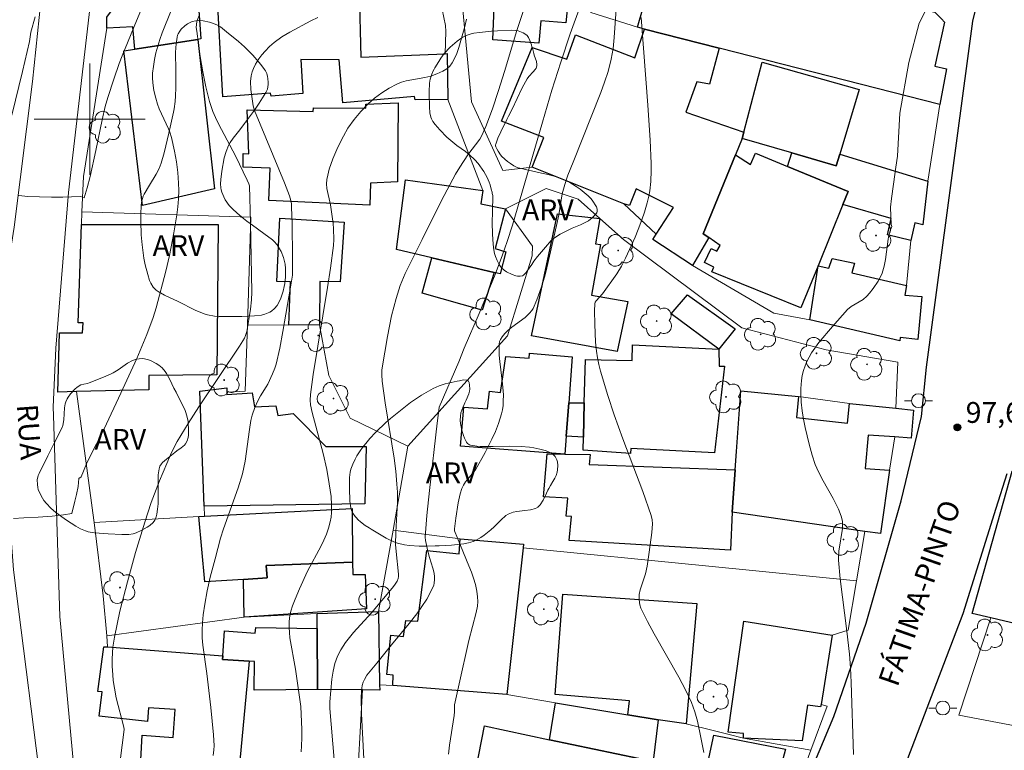
# Model space of a CAD drawing. Units: metres. Extents: x 285035 to 285551, y 1674345 to 1674910.
# Drawn here: x 285295 to 285366, y 1674455 to 1674507 of the extents above; entities that cross this region are included whole.
import ezdxf

# ---------------------------------------------------------------- set-up
doc = ezdxf.new("R2010")
doc.units = ezdxf.units.M
doc.header["$MEASUREMENT"] = 0
for name, color, linetype, lineweight, true_color in [('Arvores_Isoladas', 7, 'Continuous', 18, 0x00ff33), ('Curvas_Intermediarias', 7, 'Continuous', 9, 0x783c14), ('Curvas_Mestras', 7, 'Continuous', 20, 0x783c14), ('Pto_Cotado', 7, 'Continuous', 9, 0x783c14), ('Topon_Pto_Cotado', 7, 'Continuous', 9, 0x783c14), ('Topon_Vegetacao', 7, 'Continuous', 9, 0x00ff33), ('Vegetacao', 7, 'Orla8', 9, 0x00ff33)]:
    doc.layers.add(name, color=color, linetype=linetype, lineweight=lineweight, true_color=true_color)
for name, color, linetype, lineweight in [('Edificacoes', 7, 'Continuous', 30), ('Malha_Coordenadas', 7, 'Continuous', 15), ('Muro_Grade', 8, 'Continuous', 20), ('Pavimentacao_Asfaltica_Mfio', 10, 'Continuous', 30), ('Pavimentacao_Asfaltica_S_Mfio', 10, 'Continuous', 15), ('Poste', 7, 'Continuous', 9), ('Topon_de_Vias', 7, 'Continuous', 9)]:
    doc.layers.add(name, color=color, linetype=linetype, lineweight=lineweight)
doc.styles.add('Arial', font='arial.ttf', dxfattribs={"height": 1.5})
doc.styles.get("Standard").update_dxf_attribs({"font": 'arial.ttf'})
doc.linetypes.add('Orla8', pattern='A,6,-0.5,["V",Standard,S=1,R=0,X=-0.5,Y=-1],-0.5,6,-0.5,["V",Standard,S=1,R=0,X=-0.5,Y=-1],-0.5', length=14)

# ---------------------------------------------------------------- blocks, each defined once
blk = doc.blocks.new('Cotas')
at = {"layer": 'Pto_Cotado'}
blk.add_hatch(color=256, dxfattribs=at).paths.add_polyline_path([(0, 0.24, 1), (0, -0.24, 1)])
at = {"layer": 'Pto_Cotado', "lineweight": -3}
blk.add_lwpolyline([(0, -0.24, -1), (0, 0.24, -1)], format="xyb", close=True, dxfattribs=at)
blk = doc.blocks.new('Arvore')
at = {"layer": 'Arvores_Isoladas'}
blk.add_lwpolyline([(-0.718, 0.493, 0.872324), (-0.722, -0.551, 0.862983), (0.284, -0.827, 0.900105), (0.89, 0.029, 0.863155), (0.262, 0.861, 0.882486)], format="xyb", close=True, dxfattribs=at)
blk.add_circle((0, 0), 0.0286, dxfattribs=at)
blk = doc.blocks.new('Poste')
at = {"layer": 'Poste'}
for points in [[(-0.5, 0), (-1, 0)], [(0.5, 0), (1, 0)]]:
    blk.add_lwpolyline(points, dxfattribs=at)
blk.add_lwpolyline([(0, 0.5, 1), (0, -0.5, 1)], format="xyb", close=True, dxfattribs=at)

msp = doc.modelspace()

# ---------------------------------------------------------------- linework, layer by layer
at = {"layer": 'Curvas_Intermediarias', "flags": 128}
for points, elevation in [([(285294.908, 1674494.51), (285295.562, 1674494.439), (285296.396, 1674494.413), (285297.261, 1674494.395), (285298.065, 1674494.391), (285298.681, 1674494.411), (285299.364, 1674494.422), (285299.597, 1674494.331), (285299.826, 1674495.053), (285300.033, 1674495.87), (285300.448, 1674497.748), (285300.888, 1674499.935), (285301.122, 1674500.916), (285301.31, 1674501.56), (285301.74, 1674502.876), (285302.125, 1674504), (285302.329, 1674504.546), (285303.363, 1674507.068), (285304.593, 1674510.009)], 88), ([(285360.517, 1674508.559), (285359.685, 1674506.895), (285358.937, 1674504.065), (285358.286, 1674500.426), (285358.117, 1674497.325), (285358.001, 1674496.532), (285357.844, 1674495.321), (285357.691, 1674494.284), (285357.632, 1674493.672), (285357.64, 1674493.007), (285357.668, 1674492.428), (285357.725, 1674492.267), (285357.633, 1674492.029), (285357.513, 1674491.643), (285357.45, 1674491.36), (285357.256, 1674489.901), (285357.172, 1674489.422), (285357.014, 1674488.922), (285356.869, 1674488.602), (285356.733, 1674488.35), (285356.379, 1674487.81), (285356.114, 1674487.475), (285355.927, 1674487.265), (285355.654, 1674487.031), (285354.801, 1674486.524), (285354.519, 1674486.295), (285353.442, 1674485.087), (285352.476, 1674483.937), (285351.948, 1674483.186), (285351.764, 1674482.874), (285351.606, 1674482.56), (285351.472, 1674482.242), (285351.361, 1674481.915), (285351.276, 1674481.565), (285351.218, 1674481.19), (285351.174, 1674480.622), (285351.171, 1674480.225), (285351.205, 1674479.629), (285351.272, 1674479.024), (285351.372, 1674478.415), (285351.493, 1674477.808), (285351.775, 1674476.611), (285351.981, 1674475.834), (285352.21, 1674475.158), (285352.443, 1674474.631), (285352.783, 1674473.989), (285353.504, 1674472.715), (285353.892, 1674471.936), (285354.079, 1674471.448), (285354.159, 1674471.085), (285354.176, 1674470.868), (285354.164, 1674470.555), (285353.908, 1674468.921), (285353.87, 1674468.444), (285353.871, 1674468.265), (285354.009, 1674466.941), (285354.489, 1674463.154), (285354.67, 1674461.508), (285354.744, 1674460.518), (285354.797, 1674459.481), (285354.955, 1674454.289)], 97), ([(285317.598, 1674453.939), (285317.286, 1674457.607), (285317.29, 1674458.082), (285317.355, 1674458.907), (285317.433, 1674459.71), (285317.518, 1674460.281), (285317.644, 1674460.833), (285317.829, 1674461.356), (285318.073, 1674461.823), (285318.407, 1674462.339), (285318.689, 1674462.715), (285318.991, 1674463.076), (285320.281, 1674464.494), (285321.773, 1674466.255), (285321.937, 1674466.481), (285322.115, 1674466.772), (285322.199, 1674466.95), (285322.231, 1674467.103), (285322.232, 1674467.265), (285322.042, 1674468.896), (285322.009, 1674469.409), (285322.027, 1674470.276), (285322.139, 1674472.445), (285322.14, 1674473.166), (285322.112, 1674473.741), (285322.021, 1674474.681), (285321.903, 1674475.619), (285321.273, 1674479.596), (285321.058, 1674481.139), (285321.022, 1674481.603), (285321.018, 1674481.929), (285321.037, 1674482.112), (285321.419, 1674484.369), (285321.723, 1674485.837), (285322.047, 1674487.103), (285322.339, 1674488.02), (285322.702, 1674488.896), (285323.936, 1674491.329), (285325.325, 1674494.139), (285326.325, 1674496.046), (285326.634, 1674496.552), (285327.222, 1674497.429), (285328.067, 1674498.562), (285328.206, 1674498.809), (285328.502, 1674499.474), (285328.984, 1674500.746), (285329.427, 1674502.065), (285329.849, 1674503.413), (285330.728, 1674506.362), (285331.288, 1674508.025)], 93), ([(285335.308, 1674508.162), (285334.575, 1674506.124), (285333.892, 1674504.102), (285333.253, 1674502.078), (285332.572, 1674499.779), (285330.419, 1674492.358), (285330.05, 1674491.192), (285329.708, 1674490.226), (285329.168, 1674488.815), (285328.025, 1674486.015), (285326.943, 1674483.515), (285326.569, 1674482.538), (285325.153, 1674479.266), (285325.115, 1674479.07), (285325.002, 1674478.116), (285324.454, 1674473.285), (285324.27, 1674471.474), (285324.133, 1674469.937), (285324.156, 1674469.678), (285324.338, 1674468.908), (285324.457, 1674468.458), (285324.692, 1674467.706), (285324.779, 1674467.334), (285324.818, 1674467.064), (285324.823, 1674466.884), (285324.796, 1674466.628), (285324.753, 1674466.462), (285324.55, 1674466.01), (285324.25, 1674465.466), (285323.909, 1674464.929), (285323.532, 1674464.405), (285322.992, 1674463.712), (285321.711, 1674462.175), (285320.663, 1674460.854), (285320.174, 1674460.294), (285319.952, 1674460.005), (285319.767, 1674459.698), (285319.686, 1674459.504), (285319.616, 1674459.257), (285319.559, 1674458.868), (285319.539, 1674458.34), (285319.557, 1674457.229), (285319.805, 1674452.58)], 94), ([(285294.398, 1674500.271), (285295.173, 1674503.417), (285295.68, 1674505.591), (285295.777, 1674506.249), (285296.067, 1674507.364)], 87), ([(285305.874, 1674507.813), (285305.223, 1674506.2), (285305.052, 1674505.733), (285304.9, 1674505.255), (285304.77, 1674504.77), (285304.663, 1674504.281), (285304.581, 1674503.79), (285304.528, 1674503.301), (285304.519, 1674502.958), (285304.54, 1674502.611), (285304.626, 1674502.056), (285304.757, 1674501.511), (285304.885, 1674501.075), (285305.012, 1674500.748), (285305.684, 1674499.305), (285305.775, 1674499.06), (285305.881, 1674498.684), (285306.107, 1674497.68), (285306.246, 1674496.916), (285306.347, 1674496.148), (285306.401, 1674495.38), (285306.407, 1674494.852), (285306.386, 1674494.274), (285306.339, 1674493.695), (285306.272, 1674493.116), (285306.063, 1674491.818), (285305.746, 1674490.184), (285305.477, 1674489.059), (285304.781, 1674486.411), (285304.573, 1674485.736), (285304.107, 1674484.503), (285303.39, 1674482.782), (285302.245, 1674480.274), (285301.043, 1674477.725), (285299.946, 1674475.57), (285299.774, 1674475.199), (285299.379, 1674474.265), (285299.223, 1674474.139), (285299.174, 1674473.568), (285299.062, 1674473.001), (285298.93, 1674472.506), (285298.72, 1674471.629), (285298.108, 1674471.522), (285297.311, 1674471.427), (285296.284, 1674471.366), (285295.273, 1674471.313), (285294.514, 1674471.263)], 89), ([(285308.883, 1674454.23), (285308.94, 1674454.625), (285308.96, 1674454.928), (285308.916, 1674455.713), (285308.721, 1674457.678), (285308.43, 1674460.111), (285308.151, 1674462.149), (285308.103, 1674462.689), (285308.089, 1674463.228), (285308.111, 1674463.764), (285308.172, 1674464.344), (285308.284, 1674465.115), (285308.465, 1674466.077), (285308.681, 1674467.038), (285309.021, 1674468.372), (285309.422, 1674469.848), (285309.632, 1674470.515), (285310.695, 1674473.484), (285310.992, 1674474.488), (285311.182, 1674475.403), (285311.489, 1674477.664), (285311.608, 1674478.321), (285311.698, 1674478.706), (285311.892, 1674479.252), (285312.101, 1674479.735), (285312.284, 1674480.101), (285312.701, 1674480.735), (285312.817, 1674480.943), (285313.16, 1674481.667), (285313.329, 1674482.092), (285313.419, 1674482.363), (285313.675, 1674483.517), (285313.908, 1674484.711), (285314.457, 1674487.914), (285314.591, 1674488.781), (285314.602, 1674490.079), (285314.573, 1674492.462), (285314.532, 1674493.655), (285314.515, 1674493.895), (285314.477, 1674494.137), (285314.381, 1674494.49), (285314.026, 1674495.41), (285311.855, 1674500.615), (285311.771, 1674500.964), (285311.6, 1674502.123), (285311.576, 1674502.703), (285311.613, 1674503.1), (285311.687, 1674503.402), (285311.778, 1674503.64), (285311.932, 1674503.948), (285312.17, 1674504.323), (285312.391, 1674504.613), (285312.631, 1674504.889), (285312.949, 1674505.212), (285313.279, 1674505.507), (285313.816, 1674505.908), (285314.396, 1674506.262), (285315.912, 1674507.066), (285316.409, 1674507.314)], 91), ([(285315.216, 1674454.474), (285315.253, 1674454.912), (285315.276, 1674455.503), (285315.276, 1674456.098), (285315.191, 1674457.753), (285314.8, 1674460.432), (285314.412, 1674462.687), (285314.374, 1674463.065), (285314.357, 1674463.44), (285314.361, 1674463.814), (285314.389, 1674464.131), (285314.486, 1674464.611), (285314.604, 1674464.991), (285314.783, 1674465.462), (285315.104, 1674466.206), (285315.682, 1674467.475), (285316.646, 1674469.299), (285316.851, 1674469.72), (285317.033, 1674470.151), (285317.186, 1674470.583), (285317.31, 1674471.024), (285317.371, 1674471.355), (285317.404, 1674471.69), (285317.409, 1674472.264), (285317.368, 1674472.845), (285317.235, 1674473.77), (285317.056, 1674474.792), (285316.798, 1674475.946), (285316.011, 1674478.891), (285315.89, 1674479.442), (285315.855, 1674479.787), (285315.88, 1674480.193), (285316.091, 1674481.631), (285317.109, 1674487.891), (285317.326, 1674489.284), (285317.553, 1674490.897), (285317.563, 1674491.336), (285317.545, 1674492.094), (285317.52, 1674492.48), (285317.325, 1674493.843), (285317.07, 1674495.014), (285317.044, 1674495.336), (285317.068, 1674495.653), (285317.132, 1674495.975), (285317.244, 1674496.401), (285317.494, 1674497.147), (285317.849, 1674497.98), (285318.253, 1674498.78), (285318.587, 1674499.347), (285319.024, 1674499.968), (285319.509, 1674500.552), (285320.031, 1674501.086), (285320.506, 1674501.502), (285321.014, 1674501.886), (285321.55, 1674502.229), (285322.106, 1674502.521), (285322.436, 1674502.65), (285322.776, 1674502.751), (285324.111, 1674502.992), (285324.547, 1674503.092), (285324.989, 1674503.247), (285325.4, 1674503.435), (285325.696, 1674503.624), (285325.912, 1674503.817), (285326.073, 1674504.036), (285326.271, 1674504.406), (285326.407, 1674504.725), (285326.554, 1674505.138), (285326.989, 1674506.671), (285327.12, 1674507.185)], 92), ([(285344.19, 1674454.443), (285343.985, 1674455.505), (285343.729, 1674456.699), (285343.541, 1674457.373), (285343.295, 1674458.024), (285342.861, 1674458.944), (285342.393, 1674459.851), (285340.629, 1674462.974), (285340.14, 1674463.87), (285339.664, 1674464.809), (285339.577, 1674465.069), (285339.53, 1674465.414), (285339.547, 1674465.791), (285339.619, 1674466.139), (285339.995, 1674467.288), (285340.11, 1674467.85), (285340.266, 1674468.838), (285340.444, 1674470.273), (285340.501, 1674470.891), (285340.48, 1674471.185), (285340.404, 1674471.492), (285339.791, 1674473.223), (285338.364, 1674477.01), (285337.736, 1674478.735), (285337.273, 1674480.125), (285336.757, 1674481.876), (285336.643, 1674482.346), (285336.552, 1674482.82), (285336.478, 1674483.303), (285336.406, 1674483.951), (285336.361, 1674484.603), (285336.338, 1674485.252), (285336.334, 1674486.211), (285336.351, 1674486.714), (285336.383, 1674486.829), (285336.443, 1674486.936), (285336.904, 1674487.421), (285337.929, 1674488.871), (285338.263, 1674489.415), (285338.566, 1674490.003), (285339.246, 1674491.497), (285339.473, 1674492.051), (285339.735, 1674492.749), (285339.924, 1674493.312), (285340.119, 1674493.974), (285340.228, 1674494.449), (285340.295, 1674494.836), (285340.373, 1674495.521), (285340.405, 1674496.31), (285340.398, 1674496.8), (285340.323, 1674498.481), (285340.168, 1674501.001), (285339.694, 1674507.303)], 96)]:
    msp.add_lwpolyline(points, dxfattribs=dict(at, elevation=elevation))
at = {"layer": 'Curvas_Mestras', "flags": 128}
for points, elevation in [([(285325.811, 1674454.308), (285325.887, 1674454.973), (285326.219, 1674457.103), (285326.249, 1674457.37), (285326.246, 1674457.707), (285326.261, 1674457.873), (285326.577, 1674459.374), (285327.278, 1674462.482), (285327.821, 1674464.517), (285327.895, 1674464.968), (285327.918, 1674465.303), (285327.911, 1674465.637), (285327.853, 1674466.054), (285327.753, 1674466.511), (285327.624, 1674466.967), (285327.467, 1674467.418), (285327.288, 1674467.869), (285326.456, 1674469.865), (285326.262, 1674470.392), (285326.247, 1674470.517), (285326.347, 1674471.302), (285326.523, 1674472.398), (285326.662, 1674473.052), (285326.784, 1674473.424), (285326.893, 1674473.659), (285327.035, 1674473.897), (285327.77, 1674474.78), (285328.452, 1674476.028), (285328.946, 1674476.98), (285329.203, 1674477.534), (285329.428, 1674478.094), (285329.642, 1674478.806), (285329.701, 1674479.095), (285329.741, 1674479.4), (285329.764, 1674479.708), (285329.771, 1674480.174), (285329.712, 1674480.962), (285329.516, 1674482.553), (285329.473, 1674483.027), (285329.461, 1674483.806), (285329.498, 1674483.998), (285329.565, 1674484.152), (285329.676, 1674484.329), (285329.874, 1674484.571), (285330.098, 1674484.797), (285330.37, 1674485.03), (285331.333, 1674485.734), (285331.656, 1674486.036), (285331.815, 1674486.237), (285331.906, 1674486.382), (285332.182, 1674486.998), (285332.516, 1674487.933), (285332.74, 1674488.706), (285332.893, 1674489.299), (285333.598, 1674492.347), (285333.756, 1674493.119), (285334.006, 1674494.618), (285334.19, 1674495.297), (285334.414, 1674495.954), (285334.778, 1674496.9), (285336.777, 1674501.903), (285337.051, 1674502.662), (285337.296, 1674503.428), (285337.526, 1674504.312), (285337.658, 1674505.081), (285337.739, 1674505.862), (285337.891, 1674507.908)], 95), ([(285301.888, 1674451.395), (285302.472, 1674456.083), (285302.449, 1674456.254), (285301.916, 1674458.381), (285301.777, 1674459.055), (285301.696, 1674459.621), (285301.659, 1674460.033), (285301.628, 1674460.656), (285301.626, 1674461.178), (285301.676, 1674462.011), (285301.782, 1674462.728), (285302.182, 1674464.594), (285302.712, 1674466.718), (285303.303, 1674468.829), (285303.963, 1674471.016), (285304.436, 1674472.42), (285305.025, 1674473.981), (285305.814, 1674475.856), (285306.024, 1674476.293), (285306.302, 1674476.806), (285307.096, 1674478.097), (285307.856, 1674479.294), (285310.781, 1674483.669), (285311.139, 1674484.243), (285311.222, 1674484.437), (285311.298, 1674484.72), (285311.464, 1674485.573), (285311.584, 1674486.317), (285311.655, 1674486.998), (285311.672, 1674487.556), (285311.581, 1674492.556), (285311.497, 1674495.195), (285311.458, 1674495.331), (285311.337, 1674495.615), (285310.499, 1674497.354), (285309.481, 1674499.259), (285309.156, 1674499.898), (285308.873, 1674500.552), (285308.629, 1674501.262), (285308.352, 1674502.325), (285308.132, 1674503.409), (285307.953, 1674504.504), (285307.702, 1674506.328), (285307.672, 1674506.599), (285307.681, 1674506.81), (285307.721, 1674507.02), (285307.843, 1674507.397)], 90)]:
    msp.add_lwpolyline(points, dxfattribs=dict(at, elevation=elevation))
at = {"layer": 'Edificacoes', "flags": 128}
for points in [[(285361.161, 1674501.038), (285345.303, 1674505.1), (285339.926, 1674506.478), (285339.414, 1674506.609), (285340.95, 1674511.965), (285347.825, 1674510.059), (285348.937, 1674513.285), (285352.906, 1674512.38), (285352.569, 1674510.939), (285358.504, 1674509.348), (285358.034, 1674508.408), (285360.809, 1674507.693), (285361.288, 1674507.207), (285361.517, 1674506.974), (285360.813, 1674503.806), (285361.652, 1674503.612), (285361.161, 1674501.038)], [(285329.259, 1674511.493), (285332.281, 1674511.039), (285332.313, 1674511.219), (285332.986, 1674511.238), (285333.041, 1674512.646), (285335.804, 1674512.681), (285335.719, 1674510.216), (285334.593, 1674510.177), (285334.263, 1674506.915), (285332.469, 1674507.062), (285332.326, 1674505.461), (285329.008, 1674505.704), (285329.259, 1674511.493)], [(285307.69, 1674510.205), (285308.004, 1674505.77), (285307.774, 1674505.724), (285303.257, 1674505.038), (285303.095, 1674506.632), (285301.244, 1674506.537), (285301.24, 1674507.328), (285301.724, 1674507.968), (285301.691, 1674508.768), (285302.339, 1674508.892), (285302.314, 1674509.122), (285302.679, 1674509.221), (285302.647, 1674509.631), (285307.69, 1674510.205)], [(285312.469, 1674508.755), (285319.385, 1674509.215), (285319.506, 1674504.459), (285325.581, 1674504.701), (285325.723, 1674504.707), (285325.783, 1674501.409), (285323.422, 1674501.377), (285323.378, 1674501.625), (285318.21, 1674501.18), (285317.953, 1674504.271), (285315.193, 1674504.287), (285315.348, 1674501.841), (285313.066, 1674501.647), (285313.015, 1674501.864), (285309.589, 1674501.594), (285309.129, 1674509.876), (285312.348, 1674510.245), (285312.469, 1674508.755)], [(285331.829, 1674505.146), (285334.329, 1674504.315), (285334.963, 1674506.07), (285339.227, 1674504.401), (285339.926, 1674506.478), (285345.303, 1674505.1), (285344.601, 1674502.511), (285343.688, 1674502.683), (285342.892, 1674500.489), (285347.075, 1674499.064), (285346.951, 1674498.595), (285346.459, 1674497.427), (285344.148, 1674491.757), (285344.539, 1674491.484), (285343.385, 1674489.465), (285340.526, 1674491.343), (285340.772, 1674491.726), (285342.007, 1674493.646), (285339.313, 1674494.978), (285338.843, 1674493.789), (285338.445, 1674493.911), (285331.839, 1674496.547), (285332.678, 1674498.677), (285329.626, 1674499.854), (285331.829, 1674505.146)], [(285303.798, 1674493.788), (285302.459, 1674504.919), (285303.257, 1674505.038), (285307.774, 1674505.724), (285308.976, 1674494.993), (285303.798, 1674493.788)], [(285346.951, 1674498.595), (285347.075, 1674499.064), (285348.396, 1674504.083), (285355.372, 1674502.118), (285353.97, 1674497.47), (285353.722, 1674496.648), (285350.515, 1674497.57), (285346.951, 1674498.595)], [(285312.899, 1674494.133), (285312.997, 1674496.465), (285311.035, 1674496.538), (285311.04, 1674497.518), (285311.461, 1674497.501), (285311.343, 1674500.669), (285316.084, 1674500.546), (285316.109, 1674500.807), (285319.875, 1674500.773), (285319.881, 1674501.07), (285322.207, 1674501.16), (285322.153, 1674495.48), (285320.217, 1674495.391), (285320.156, 1674493.816), (285312.899, 1674494.133)], [(285354.566, 1674494.8), (285354.185, 1674493.859), (285352.408, 1674489.437), (285351.177, 1674486.422), (285344.772, 1674489.006), (285344.922, 1674489.346), (285344.235, 1674489.691), (285344.717, 1674490.696), (285345.121, 1674490.505), (285345.359, 1674490.913), (285344.539, 1674491.484), (285344.148, 1674491.757), (285346.459, 1674497.427), (285347.538, 1674496.724), (285347.914, 1674497.539), (285350.22, 1674496.589), (285354.566, 1674494.8)], [(285357.404, 1674491.679), (285357.669, 1674492.854), (285354.185, 1674493.859), (285354.566, 1674494.8), (285350.22, 1674496.589), (285350.515, 1674497.57), (285353.722, 1674496.648), (285353.97, 1674497.47), (285360.319, 1674495.526), (285359.937, 1674492.398), (285359.369, 1674492.539), (285359.079, 1674491.256), (285357.404, 1674491.679)], [(285322.732, 1674495.635), (285328.299, 1674494.852), (285328.148, 1674493.893), (285329.926, 1674493.535), (285329.179, 1674490.696), (285329.942, 1674490.455), (285329.527, 1674488.859), (285329.103, 1674488.96), (285324.619, 1674490.027), (285322.087, 1674490.63), (285322.732, 1674495.635)], [(285337.965, 1674483.275), (285331.79, 1674484.397), (285333.652, 1674493.174), (285336.708, 1674492.845), (285336.406, 1674491.036), (285336.764, 1674490.99), (285336.109, 1674487.324), (285338.727, 1674486.875), (285337.965, 1674483.275)], [(285297.702, 1674480.365), (285297.822, 1674484.632), (285299.477, 1674484.63), (285299.532, 1674485.347), (285299.18, 1674485.342), (285299.409, 1674492.416), (285309.256, 1674492.406), (285309.159, 1674481.595), (285304.257, 1674481.547), (285304.246, 1674480.527), (285299.047, 1674480.398), (285297.702, 1674480.365)], [(285318.026, 1674488.301), (285316.568, 1674488.319), (285316.547, 1674485.188), (285314.334, 1674485.185), (285314.449, 1674488.304), (285313.468, 1674488.319), (285313.694, 1674492.872), (285318.316, 1674492.581), (285318.026, 1674488.301)], [(285323.917, 1674487.483), (285324.619, 1674490.027), (285329.103, 1674488.96), (285328.236, 1674486.256), (285323.917, 1674487.483)], [(285351.818, 1674485.567), (285352.408, 1674489.437), (285353.195, 1674489.266), (285353.427, 1674489.962), (285355.037, 1674489.628), (285354.843, 1674488.933), (285358.762, 1674488.041), (285358.65, 1674487.335), (285359.882, 1674487.227), (285359.598, 1674484.136), (285358.328, 1674484.299), (285358.284, 1674484.039), (285351.818, 1674485.567)], [(285343.019, 1674487.365), (285346.449, 1674484.905), (285345.274, 1674483.456), (285341.834, 1674485.997), (285343.019, 1674487.365)], [(285335.511, 1674476.19), (285335.533, 1674477.118), (285335.592, 1674479.591), (285335.666, 1674482.715), (285339.039, 1674482.639), (285339.069, 1674483.763), (285345.274, 1674483.456), (285345.283, 1674482.217), (285345.673, 1674482.216), (285344.97, 1674475.989), (285338.934, 1674476.3), (285338.916, 1674475.942), (285335.511, 1674476.19)], [(285334.18, 1674475.907), (285326.676, 1674476.474), (285326.916, 1674479.274), (285328.616, 1674479.157), (285328.758, 1674480.428), (285329.57, 1674480.335), (285329.955, 1674482.913), (285331.63, 1674482.808), (285331.636, 1674483.16), (285334.727, 1674482.895), (285334.468, 1674479.588), (285334.281, 1674477.191), (285334.18, 1674475.907)], [(285308.244, 1674472.158), (285307.917, 1674480.423), (285309.862, 1674480.678), (285309.865, 1674480.351), (285309.879, 1674480.193), (285311.694, 1674480.315), (285311.853, 1674479.307), (285313.391, 1674479.364), (285313.536, 1674478.683), (285314.634, 1674478.833), (285316.999, 1674476.443), (285319.895, 1674476.446), (285319.809, 1674472.322), (285308.244, 1674472.158)], [(285346.235, 1674471.717), (285346.455, 1674474.77), (285346.55, 1674476.081), (285346.864, 1674480.446), (285351.008, 1674480.05), (285350.853, 1674478.538), (285354.537, 1674478.116), (285354.667, 1674479.548), (285357.996, 1674479.196), (285359.27, 1674479.062), (285359.121, 1674477.056), (285357.944, 1674477.136), (285356.009, 1674477.269), (285355.805, 1674474.862), (285357.546, 1674474.739), (285356.892, 1674470.182), (285355.776, 1674470.343), (285346.235, 1674471.717)], [(285334.468, 1674479.588), (285335.592, 1674479.591), (285335.533, 1674477.118), (285334.281, 1674477.191), (285334.468, 1674479.588)], [(285363.507, 1674464.447), (285366.368, 1674474.674), (285370.009, 1674473.683), (285370.698, 1674476), (285375.77, 1674475.596), (285373.28, 1674464.431), (285372.84, 1674462.46), (285369.192, 1674463.083), (285364.842, 1674464.126), (285363.507, 1674464.447)], [(285346.109, 1674468.989), (285334.513, 1674469.677), (285334.668, 1674471.419), (285334.285, 1674471.437), (285334.396, 1674472.72), (285332.656, 1674472.839), (285332.922, 1674475.926), (285334.18, 1674475.907), (285336.001, 1674475.88), (285335.946, 1674475.148), (285346.455, 1674474.77), (285346.235, 1674471.717), (285346.109, 1674468.989)], [(285311.071, 1674466.892), (285308.28, 1674466.709), (285307.843, 1674471.413), (285308.253, 1674471.434), (285318.885, 1674471.978), (285318.916, 1674468.125), (285312.692, 1674467.89), (285312.768, 1674466.999), (285311.071, 1674466.892)], [(285331.217, 1674469.431), (285331.188, 1674469.169), (285330.027, 1674458.602), (285321.805, 1674459.249), (285321.845, 1674460.008), (285321.373, 1674460.051), (285321.663, 1674462.884), (285322.57, 1674462.78), (285322.757, 1674463.926), (285323.612, 1674463.886), (285324.257, 1674468.979), (285326.586, 1674468.718), (285326.649, 1674469.801), (285331.217, 1674469.431)], [(285318.916, 1674468.125), (285318.924, 1674467.23), (285319.822, 1674467.249), (285319.914, 1674464.767), (285311.125, 1674464.167), (285311.071, 1674466.892), (285312.768, 1674466.999), (285312.692, 1674467.89), (285318.916, 1674468.125)], [(285334.044, 1674465.833), (285343.677, 1674465.162), (285342.909, 1674456.505), (285340.913, 1674456.793), (285338.728, 1674457.155), (285338.84, 1674458.156), (285333.501, 1674458.611), (285334.044, 1674465.833)], [(285316.4, 1674458.961), (285316.379, 1674463.365), (285316.374, 1674464.428), (285320.786, 1674464.577), (285320.864, 1674459.316), (285320.869, 1674458.926), (285319.64, 1674458.935), (285316.4, 1674458.961)], [(285345.936, 1674455.895), (285347.062, 1674463.895), (285353.435, 1674462.887), (285352.622, 1674457.883), (285352.594, 1674457.711), (285351.646, 1674457.838), (285351.27, 1674455.278), (285347.037, 1674455.48), (285347.049, 1674455.813), (285345.936, 1674455.895)], [(285316.4, 1674458.961), (285311.848, 1674458.927), (285311.852, 1674460.991), (285311.486, 1674461.014), (285309.566, 1674461.137), (285309.582, 1674461.388), (285309.696, 1674463.178), (285311.9, 1674463.011), (285311.962, 1674463.42), (285316.379, 1674463.365), (285316.4, 1674458.961)], [(285311.486, 1674461.014), (285310.596, 1674451.544), (285305.489, 1674451.913), (285305.551, 1674452.484), (285303.614, 1674452.585), (285303.789, 1674455.679), (285306.009, 1674455.521), (285306.155, 1674457.523), (285304.243, 1674457.65), (285304.163, 1674456.658), (285300.691, 1674457.051), (285300.907, 1674458.805), (285300.599, 1674458.819), (285301.019, 1674462.048), (285301.294, 1674462.027), (285309.582, 1674461.388), (285309.566, 1674461.137), (285311.486, 1674461.014)], [(285340.541, 1674453.828), (285339.508, 1674454.003), (285333.092, 1674455.357), (285333.509, 1674458.019), (285338.728, 1674457.155), (285340.913, 1674456.793), (285340.541, 1674453.828)], [(285338.746, 1674449.048), (285327.344, 1674450.962), (285328.401, 1674456.347), (285333.092, 1674455.357), (285339.508, 1674454.003), (285338.746, 1674449.048)], [(285343.567, 1674449.419), (285344.912, 1674455.687), (285350.06, 1674454.684), (285348.417, 1674448.446), (285343.567, 1674449.419)]]:
    msp.add_lwpolyline(points, close=True, dxfattribs=at)
at = {"layer": 'Malha_Coordenadas', "flags": 128}
for points in [[(285300, 1674504), (285300, 1674496)], [(285304, 1674500), (285296, 1674500)]]:
    msp.add_lwpolyline(points, dxfattribs=at)
at = {"layer": 'Muro_Grade', "flags": 128}
for points in [[(285351.017, 1674575.512), (285346.891, 1674569.335), (285346.332, 1674568.4), (285340.798, 1674559.141), (285339.866, 1674557.608), (285335.089, 1674549.745), (285340.548, 1674546.989), (285339.139, 1674543.11), (285337.601, 1674538.627), (285336.802, 1674536.297), (285336.246, 1674536.498), (285332.424, 1674528.947), (285333.757, 1674528.413), (285328.591, 1674511.63), (285327.711, 1674511.379), (285326.832, 1674508.116), (285327.463, 1674501.232), (285329.727, 1674496.305), (285331.839, 1674496.547), (285338.445, 1674493.911), (285340.772, 1674491.726)], [(285342.514, 1674521.604), (285341.375, 1674521.991), (285336.056, 1674507.661), (285339.414, 1674506.609), (285339.926, 1674506.478), (285345.303, 1674505.1), (285361.161, 1674501.038), (285360.319, 1674495.526)], [(285302.647, 1674509.631), (285302.804, 1674512.036), (285302.945, 1674512.297), (285319.186, 1674520.141), (285320.724, 1674520.384), (285327.358, 1674520.399), (285327.27, 1674515.115), (285326.726, 1674513.185), (285325.248, 1674510.257), (285325.125, 1674509.884), (285325.116, 1674509.52), (285325.117, 1674509.063), (285325.611, 1674506.734), (285325.621, 1674506.296), (285325.581, 1674504.701)], [(285299.436, 1674493.335), (285299.546, 1674495.861), (285301.244, 1674506.537)], [(285325.783, 1674501.409), (285328.299, 1674494.852)], [(285355.776, 1674470.343), (285346.235, 1674471.717), (285346.455, 1674474.77), (285346.55, 1674476.081), (285346.864, 1674480.446), (285351.008, 1674480.05), (285354.667, 1674479.548), (285357.996, 1674479.196), (285358.15, 1674482.503), (285352.983, 1674483.394), (285346.937, 1674484.996), (285338.419, 1674491.349), (285336.708, 1674492.845), (285335.146, 1674494.246), (285332.855, 1674494.998), (285329.926, 1674493.535), (285331.856, 1674490.856), (285331.829, 1674490.161), (285330.071, 1674484.401), (285322.905, 1674476.475)], [(285301.232, 1674462.838), (285300.978, 1674465.706), (285300.33, 1674470.983), (285300.31, 1674471.146), (285299.047, 1674480.398), (285297.702, 1674480.365), (285297.822, 1674484.632), (285299.477, 1674484.63), (285299.532, 1674485.347), (285299.18, 1674485.342), (285299.409, 1674492.416), (285299.436, 1674493.335)], [(285299.436, 1674493.335), (285311.592, 1674492.938), (285311.347, 1674485.207)], [(285359.079, 1674491.256), (285358.762, 1674488.041)], [(285343.385, 1674489.465), (285349.226, 1674486.039), (285351.818, 1674485.567)], [(285311.347, 1674485.207), (285311.195, 1674480.418), (285309.865, 1674480.351), (285309.862, 1674480.678), (285307.917, 1674480.423), (285308.244, 1674472.158), (285308.253, 1674471.434), (285307.843, 1674471.413), (285300.33, 1674470.983)], [(285322.905, 1674476.475), (285318.747, 1674478.484), (285317.204, 1674481.552), (285316.547, 1674485.188), (285314.334, 1674485.185), (285311.347, 1674485.207)], [(285357.944, 1674477.136), (285357.546, 1674474.739), (285356.892, 1674470.182), (285355.776, 1674470.343)], [(285322.905, 1674476.475), (285321.828, 1674470.429)], [(285375.925, 1674476.487), (285370.698, 1674476), (285368.31, 1674475.461), (285367.09, 1674475.137), (285366.606, 1674474.9), (285366.368, 1674474.674), (285363.507, 1674464.447), (285364.842, 1674464.126), (285362.53, 1674457.126), (285366.724, 1674456.326)], [(285321.828, 1674470.429), (285320.786, 1674464.577), (285316.374, 1674464.428), (285311.125, 1674464.167), (285301.232, 1674462.838)], [(285321.828, 1674470.429), (285326.649, 1674469.801), (285331.217, 1674469.431), (285331.188, 1674469.169), (285344.317, 1674467.874), (285355.173, 1674466.795)], [(285355.776, 1674470.343), (285355.173, 1674466.795)], [(285355.173, 1674466.795), (285354.569, 1674463.244), (285353.435, 1674462.887)], [(285301.294, 1674462.027), (285301.232, 1674462.838)], [(285319.64, 1674458.935), (285319.177, 1674450.799), (285318.914, 1674446.184), (285319.084, 1674446.129)], [(285320.864, 1674459.316), (285321.805, 1674459.249), (285330.027, 1674458.602), (285333.509, 1674458.019), (285338.728, 1674457.155), (285340.913, 1674456.793), (285342.909, 1674456.505), (285344.965, 1674455.995), (285345.919, 1674455.758), (285347.037, 1674455.48), (285351.892, 1674454.596)], [(285352.622, 1674457.883), (285353.064, 1674457.768), (285351.892, 1674454.596)], [(285351.892, 1674454.596), (285349.413, 1674447.885), (285347.914, 1674448.243), (285346.868, 1674445.345)]]:
    msp.add_lwpolyline(points, dxfattribs=at)
at = {"layer": 'Pavimentacao_Asfaltica_Mfio', "ltscale": 10, "flags": 128}
msp.add_lwpolyline([(285341.056, 1674385.303), (285341.899, 1674385.767), (285342.047, 1674386.036), (285342.146, 1674386.329), (285340.744, 1674397.127), (285340.544, 1674399.35), (285340.436, 1674405.112), (285341.553, 1674419.913), (285342.485, 1674426.705), (285343.766, 1674432.132), (285346.58, 1674440.446), (285353.547, 1674457.032), (285355.867, 1674463.732), (285358.382, 1674472.534), (285359.861, 1674478.596), (285360.202, 1674482.162), (285363.536, 1674507.033), (285370.239, 1674534.264), (285378.873, 1674562.772), (285385.685, 1674582.922), (285393.093, 1674602.88), (285403.567, 1674628.32), (285408.998, 1674642.484)], dxfattribs=at)
at = {"layer": 'Pavimentacao_Asfaltica_Mfio', "flags": 128}
msp.add_lwpolyline([(285358.169, 1674452.191), (285362.86, 1674464.443), (285365.229, 1674472.008), (285366.018, 1674474.497)], dxfattribs=at)
at = {"layer": 'Pavimentacao_Asfaltica_S_Mfio', "ltscale": 10, "flags": 128}
for points in [[(285296.694, 1674450.403), (285294.522, 1674467.567), (285293.812, 1674476.928), (285293.352, 1674483.539), (285293.35, 1674484.574), (285294.569, 1674492.221), (285295.897, 1674502.693), (285296.597, 1674509.623), (285296.577, 1674510.503), (285296.197, 1674512.373), (285291.587, 1674530.891), (285290.79, 1674534.201), (285290.789, 1674534.968), (285291.202, 1674537.232), (285297.392, 1674556.614), (285297.41, 1674557.287), (285297.183, 1674557.998), (285296.805, 1674558.466), (285284.129, 1674561.959)], [(285300.091, 1674508.581), (285298.485, 1674494.711), (285297.568, 1674483.527), (285297.363, 1674479.288), (285297.392, 1674478.674), (285297.846, 1674464.229), (285298.989, 1674452.071)]]:
    msp.add_lwpolyline(points, dxfattribs=at)
at = {"layer": 'Vegetacao', "flags": 128}
for points in [[(285306.358, 1674486.869), (285305.393, 1674487.334), (285304.919, 1674487.597), (285304.788, 1674487.69), (285304.569, 1674487.921), (285304.401, 1674488.198), (285304.311, 1674488.398), (285304.174, 1674488.812), (285303.997, 1674489.523), (285303.904, 1674489.998), (285303.774, 1674490.953), (285303.714, 1674491.682), (285303.673, 1674492.655), (285303.672, 1674493.142), (285303.699, 1674493.798), (285303.751, 1674494.124), (285303.848, 1674494.445), (285303.918, 1674494.602), (285304.314, 1674495.235), (285304.793, 1674496.035), (285305.007, 1674496.452), (285305.148, 1674496.817), (285305.353, 1674497.571), (285305.698, 1674498.983), (285306.043, 1674500.491), (285306.091, 1674500.749), (285306.154, 1674501.271), (285306.179, 1674501.663), (285306.19, 1674502.243), (285306.188, 1674503.508), (285306.187, 1674504.773), (285306.2, 1674505.142), (285306.221, 1674505.392), (285306.285, 1674505.892), (285306.323, 1674506.046), (285306.364, 1674506.143), (285306.482, 1674506.33), (285306.594, 1674506.467), (285306.837, 1674506.703), (285307.038, 1674506.848), (285307.374, 1674507.012), (285307.638, 1674507.077), (285307.816, 1674507.09), (285308.168, 1674507.062), (285308.621, 1674506.97), (285308.842, 1674506.906), (285309.16, 1674506.771), (285309.405, 1674506.625), (285309.855, 1674506.286), (285310.715, 1674505.569), (285311.13, 1674505.2), (285311.732, 1674504.606), (285312.308, 1674503.937), (285312.585, 1674503.565), (285312.647, 1674503.468), (285312.739, 1674503.269), (285312.796, 1674503.063), (285312.818, 1674502.923), (285312.835, 1674502.64), (285312.832, 1674502.478), (285312.784, 1674502.144), (285312.687, 1674501.911), (285312.19, 1674501.134), (285311.85, 1674500.64), (285311.152, 1674499.671), (285310.804, 1674499.219), (285310.334, 1674498.623), (285310.113, 1674498.307), (285309.991, 1674498.099), (285309.81, 1674497.661), (285309.689, 1674497.203), (285309.52, 1674496.263), (285309.431, 1674495.658), (285309.419, 1674495.352), (285309.443, 1674495.049), (285309.472, 1674494.901), (285309.519, 1674494.731), (285309.647, 1674494.399), (285309.757, 1674494.187), (285310.027, 1674493.795), (285310.267, 1674493.539), (285310.608, 1674493.236), (285311.072, 1674492.854), (285311.31, 1674492.665), (285311.712, 1674492.361), (285312.539, 1674491.772), (285313.146, 1674491.305), (285313.269, 1674491.194), (285313.485, 1674490.945), (285313.666, 1674490.665), (285313.769, 1674490.465), (285313.941, 1674490.041), (285314.059, 1674489.572), (285314.095, 1674489.257), (285314.092, 1674488.63), (285314.042, 1674488.18), (285314.003, 1674487.956), (285313.921, 1674487.622), (285313.746, 1674487.122), (285313.578, 1674486.761), (285313.48, 1674486.594), (285313.304, 1674486.367), (285313.085, 1674486.177), (285312.954, 1674486.099), (285312.596, 1674485.959), (285312.354, 1674485.906), (285311.864, 1674485.854), (285310.938, 1674485.809), (285310.475, 1674485.804), (285309.974, 1674485.8), (285309.306, 1674485.804), (285308.975, 1674485.83), (285308.484, 1674485.92), (285308.243, 1674485.996), (285307.6, 1674486.264)], [(285331.994, 1674504.591), (285332.143, 1674504.131), (285332.175, 1674503.925), (285332.167, 1674503.82), (285332.119, 1674503.669), (285332.062, 1674503.569), (285331.921, 1674503.391), (285331.606, 1674503.067), (285331.476, 1674502.886), (285331.131, 1674502.251), (285330.39, 1674500.714), (285330.147, 1674500.214), (285330.026, 1674499.966), (285329.845, 1674499.601), (285329.664, 1674499.249), (285329.575, 1674499.08), (285329.377, 1674498.616), (285329.229, 1674498.202), (285329.212, 1674498.143), (285329.201, 1674498.064), (285329.225, 1674497.995), (285329.251, 1674497.955), (285329.304, 1674497.862), (285329.391, 1674497.684), (285329.55, 1674497.422), (285329.652, 1674497.306), (285330.058, 1674496.958), (285330.273, 1674496.801), (285330.527, 1674496.635), (285330.655, 1674496.564), (285330.843, 1674496.49), (285330.951, 1674496.462), (285331.156, 1674496.413), (285331.56, 1674496.327), (285331.786, 1674496.279), (285332.511, 1674496.12), (285332.876, 1674496.037), (285333.422, 1674495.903), (285333.795, 1674495.78), (285334.291, 1674495.554), (285334.538, 1674495.427), (285335.005, 1674495.155), (285335.301, 1674494.953), (285335.878, 1674494.49), (285336.094, 1674494.268), (285336.216, 1674494.107), (285336.425, 1674493.765), (285336.462, 1674493.687), (285336.51, 1674493.516), (285336.513, 1674493.385), (285336.482, 1674493.262), (285336.45, 1674493.207), (285336.288, 1674493.007), (285336.163, 1674492.889), (285335.881, 1674492.692), (285335.312, 1674492.395), (285334.717, 1674492.148), (285334.14, 1674491.874), (285333.859, 1674491.721), (285333.455, 1674491.457), (285333.211, 1674491.255), (285332.787, 1674490.795), (285332.23, 1674490.11), (285331.97, 1674489.768), (285331.812, 1674489.548), (285331.501, 1674489.108), (285331.402, 1674488.974), (285331.273, 1674488.826), (285331.204, 1674488.766), (285331.144, 1674488.733), (285330.983, 1674488.702), (285330.79, 1674488.711), (285330.656, 1674488.734), (285330.41, 1674488.809), (285330.003, 1674489.002), (285329.814, 1674489.129), (285329.643, 1674489.29), (285329.566, 1674489.387), (285329.469, 1674489.532), (285329.31, 1674489.826), (285329.193, 1674490.125), (285329.137, 1674490.328), (285329.069, 1674490.744), (285329.016, 1674491.343), (285328.99, 1674491.744), (285328.967, 1674492.541), (285328.969, 1674492.744), (285328.98, 1674493.144), (285328.996, 1674493.535), (285329.014, 1674494.291), (285329.012, 1674494.371), (285329, 1674494.504), (285328.97, 1674494.655), (285328.95, 1674494.734), (285328.927, 1674494.823), (285328.914, 1674494.874), (285328.806, 1674495.264), (285328.735, 1674495.474), (285328.608, 1674495.79), (285328.367, 1674496.231), (285327.943, 1674496.801), (285327.707, 1674497.069), (285327.324, 1674497.439), (285327.031, 1674497.672), (285326.423, 1674498.108), (285325.984, 1674498.45), (285325.709, 1674498.698), (285325.189, 1674499.222), (285324.849, 1674499.608), (285324.702, 1674499.814), (285324.586, 1674500.029), (285324.543, 1674500.141), (285324.476, 1674500.456), (285324.449, 1674500.891), (285324.443, 1674501.112), (285324.43, 1674501.548), (285324.43, 1674502.138), (285324.441, 1674502.424), (285324.454, 1674502.576), (285324.504, 1674502.866), (285324.62, 1674503.237), (285324.698, 1674503.419), (285324.787, 1674503.6), (285324.836, 1674503.691), (285325.113, 1674504.152), (285325.266, 1674504.377), (285325.516, 1674504.706), (285325.943, 1674505.172), (285326.44, 1674505.598), (285326.718, 1674505.793), (285326.862, 1674505.881), (285327.152, 1674506.024), (285327.447, 1674506.127), (285327.647, 1674506.177), (285328.056, 1674506.239), (285328.917, 1674506.314), (285329.345, 1674506.345), (285330.386, 1674506.401), (285330.653, 1674506.383), (285330.83, 1674506.343), (285331.18, 1674506.212), (285331.388, 1674506.093), (285331.476, 1674506.017), (285331.577, 1674505.874), (285331.677, 1674505.649), (285331.781, 1674505.347), (285331.826, 1674505.196), (285331.882, 1674504.994), (285331.956, 1674504.726)], [(285301.505, 1674481.657), (285301.686, 1674481.748), (285302.04, 1674481.963), (285302.734, 1674482.433), (285303.09, 1674482.632), (285303.359, 1674482.727), (285303.552, 1674482.76), (285303.818, 1674482.767), (285303.951, 1674482.754), (285304.242, 1674482.687), (285304.38, 1674482.634), (285304.778, 1674482.429), (285304.966, 1674482.307), (285305.223, 1674482.097), (285305.436, 1674481.85), (285305.521, 1674481.711), (285305.758, 1674481.259), (285306.065, 1674480.654), (285306.217, 1674480.35), (285306.864, 1674479.037), (285306.928, 1674478.884), (285307.022, 1674478.565), (285307.077, 1674478.236), (285307.113, 1674477.578), (285307.104, 1674477.259), (285307.082, 1674477.098), (285307.017, 1674476.864), (285306.9, 1674476.651), (285306.817, 1674476.556), (285306.588, 1674476.358), (285306.277, 1674476.135), (285306.123, 1674476.019), (285305.524, 1674475.548), (285305.232, 1674475.289), (285305.161, 1674475.21), (285305.055, 1674475.031), (285304.989, 1674474.831), (285304.935, 1674474.412), (285304.937, 1674473.05), (285304.919, 1674472.314), (285304.891, 1674471.947), (285304.834, 1674471.579), (285304.79, 1674471.396), (285304.735, 1674471.246), (285304.686, 1674471.154), (285304.563, 1674470.986), (285304.325, 1674470.77), (285304.143, 1674470.644), (285303.75, 1674470.422), (285303.338, 1674470.234), (285303.129, 1674470.171), (285302.808, 1674470.128), (285302.312, 1674470.13), (285301.32, 1674470.175), (285300.358, 1674470.241), (285299.882, 1674470.319), (285299.696, 1674470.371), (285299.34, 1674470.518), (285299.001, 1674470.708), (285298.344, 1674471.145), (285297.571, 1674471.706), (285297.202, 1674472.019), (285296.885, 1674472.341), (285296.704, 1674472.574), (285296.595, 1674472.738), (285296.407, 1674473.088), (285296.305, 1674473.359), (285296.269, 1674473.5), (285296.235, 1674473.717), (285296.233, 1674474.041), (285296.297, 1674474.353), (285296.356, 1674474.499), (285296.999, 1674475.765), (285297.395, 1674476.592), (285297.988, 1674477.761), (285298.064, 1674477.956), (285298.139, 1674478.372), (285298.188, 1674479.24), (285298.241, 1674479.522), (285298.284, 1674479.658), (285298.375, 1674479.865), (285298.449, 1674479.994), (285298.63, 1674480.243), (285298.933, 1674480.573), (285299.098, 1674480.714), (285299.373, 1674480.876), (285299.571, 1674480.936), (285299.837, 1674480.985), (285299.968, 1674481.023), (285300.995, 1674481.433)], [(285332.424, 1674472.256), (285332.238, 1674472.08), (285332.084, 1674471.996), (285331.722, 1674471.891), (285331.313, 1674471.835), (285330.747, 1674471.771), (285330.475, 1674471.718), (285330.224, 1674471.635), (285330.108, 1674471.58), (285329.95, 1674471.475), (285329.585, 1674471.143), (285329.109, 1674470.677), (285328.858, 1674470.458), (285328.397, 1674470.08), (285328.156, 1674469.903), (285327.754, 1674469.679), (285327.589, 1674469.613), (285327.256, 1674469.514), (285326.921, 1674469.449), (285326.252, 1674469.375), (285326.033, 1674469.356), (285325.594, 1674469.324), (285325.155, 1674469.302), (285324.864, 1674469.292), (285324.286, 1674469.286), (285323.716, 1674469.29), (285323.005, 1674469.329), (285322.661, 1674469.377), (285322.147, 1674469.503), (285321.888, 1674469.596), (285321.333, 1674469.857), (285320.608, 1674470.28), (285320.252, 1674470.5), (285320.104, 1674470.593), (285319.826, 1674470.775), (285319.486, 1674471.03), (285319.326, 1674471.173), (285319.169, 1674471.33), (285319.092, 1674471.417), (285318.924, 1674471.664), (285318.859, 1674471.806), (285318.793, 1674472.032), (285318.727, 1674472.506), (285318.692, 1674473.457), (285318.697, 1674474.227), (285318.745, 1674474.612), (285318.792, 1674474.809), (285318.924, 1674475.188), (285319.098, 1674475.547), (285319.231, 1674475.775), (285319.517, 1674476.201), (285319.729, 1674476.486), (285319.872, 1674476.669), (285320.162, 1674477.02), (285320.566, 1674477.463), (285320.777, 1674477.677), (285321.108, 1674477.992), (285321.341, 1674478.2), (285321.461, 1674478.304), (285321.646, 1674478.46), (285322.597, 1674479.23), (285323.094, 1674479.604), (285323.876, 1674480.134), (285324.714, 1674480.609), (285325.157, 1674480.819), (285325.586, 1674480.967), (285326.449, 1674481.145), (285326.601, 1674481.18), (285326.906, 1674481.233), (285327.134, 1674481.221), (285327.183, 1674481.205), (285327.255, 1674481.146), (285327.298, 1674481.061), (285327.333, 1674480.855), (285327.344, 1674480.575), (285327.334, 1674480.433), (285327.289, 1674480.228), (285327.085, 1674479.782), (285326.992, 1674479.58), (285326.943, 1674479.458), (285326.853, 1674479.247), (285326.716, 1674478.864), (285326.673, 1674478.64), (285326.659, 1674478.32), (285326.678, 1674478.094), (285326.773, 1674477.625), (285326.845, 1674477.377), (285326.89, 1674477.242), (285326.967, 1674477.04), (285327.056, 1674476.849), (285327.106, 1674476.762), (285327.187, 1674476.652), (285327.321, 1674476.559), (285327.404, 1674476.536), (285327.854, 1674476.475), (285328.088, 1674476.455), (285328.454, 1674476.44), (285329.029, 1674476.439), (285330.182, 1674476.462), (285331.05, 1674476.454), (285331.648, 1674476.396), (285331.948, 1674476.347), (285332.397, 1674476.262), (285332.783, 1674476.164), (285332.971, 1674476.094), (285333.248, 1674475.95), (285333.406, 1674475.823), (285333.489, 1674475.722), (285333.614, 1674475.486), (285333.655, 1674475.353), (285333.68, 1674475.087), (285333.667, 1674474.77), (285333.644, 1674474.611), (285333.571, 1674474.374), (285333.467, 1674474.172), (285333.251, 1674473.812), (285333.22, 1674473.753), (285333.158, 1674473.641), (285333.037, 1674473.426), (285332.975, 1674473.315), (285332.862, 1674473.09), (285332.625, 1674472.592)]]:
    msp.add_lwpolyline(points, close=True, dxfattribs=at)

# ---------------------------------------------------------------- block references
at = {"layer": 'Arvores_Isoladas'}
for p in [(285301.134, 1674499.418), (285356.58, 1674491.627), (285338.028, 1674490.551), (285328.53, 1674485.978), (285340.799, 1674485.477), (285316.454, 1674484.43), (285348.283, 1674484.517), (285352.301, 1674483.151), (285355.931, 1674482.357), (285309.68, 1674481.227), (285317.539, 1674479.908), (285345.785, 1674480.018), (285354.242, 1674469.761), (285302.184, 1674466.298), (285320.542, 1674465.46), (285332.674, 1674464.752), (285364.606, 1674462.888), (285344.885, 1674458.45)]:
    msp.add_blockref('Arvore', p, dxfattribs=at)
at = {"layer": 'Poste'}
for p in [(285359.634, 1674479.744), (285361.384, 1674457.635)]:
    msp.add_blockref('Poste', p, dxfattribs=at)
at = {"layer": 'Pto_Cotado'}
msp.add_blockref('Cotas', (285362.433, 1674477.825, 97.64), dxfattribs=at)

# ---------------------------------------------------------------- texts
at = {"layer": 'Topon_de_Vias', "style": 'Arial'}
for s, rotation, p in [('RUA', 274.0271, (285294.758, 1674479.447)), ('FÁTIMA-PINTO', 70.77722, (285358.125, 1674459.092))]:
    msp.add_text(s, height=1.5, rotation=rotation, dxfattribs=at).set_placement(p)
at = {"layer": 'Topon_Pto_Cotado', "style": 'Arial'}
msp.add_text('97,6', height=1.5, dxfattribs=at).set_placement((285363.032, 1674478.147, 97.64))
at = {"layer": 'Topon_Vegetacao', "style": 'Arial'}
for p in [(285331.106, 1674492.717), (285304.529, 1674490.147), (285300.343, 1674476.209), (285324.191, 1674473.802)]:
    msp.add_text('ARV', height=1.5, dxfattribs=at).set_placement(p)

doc.saveas('drawing.dxf')
